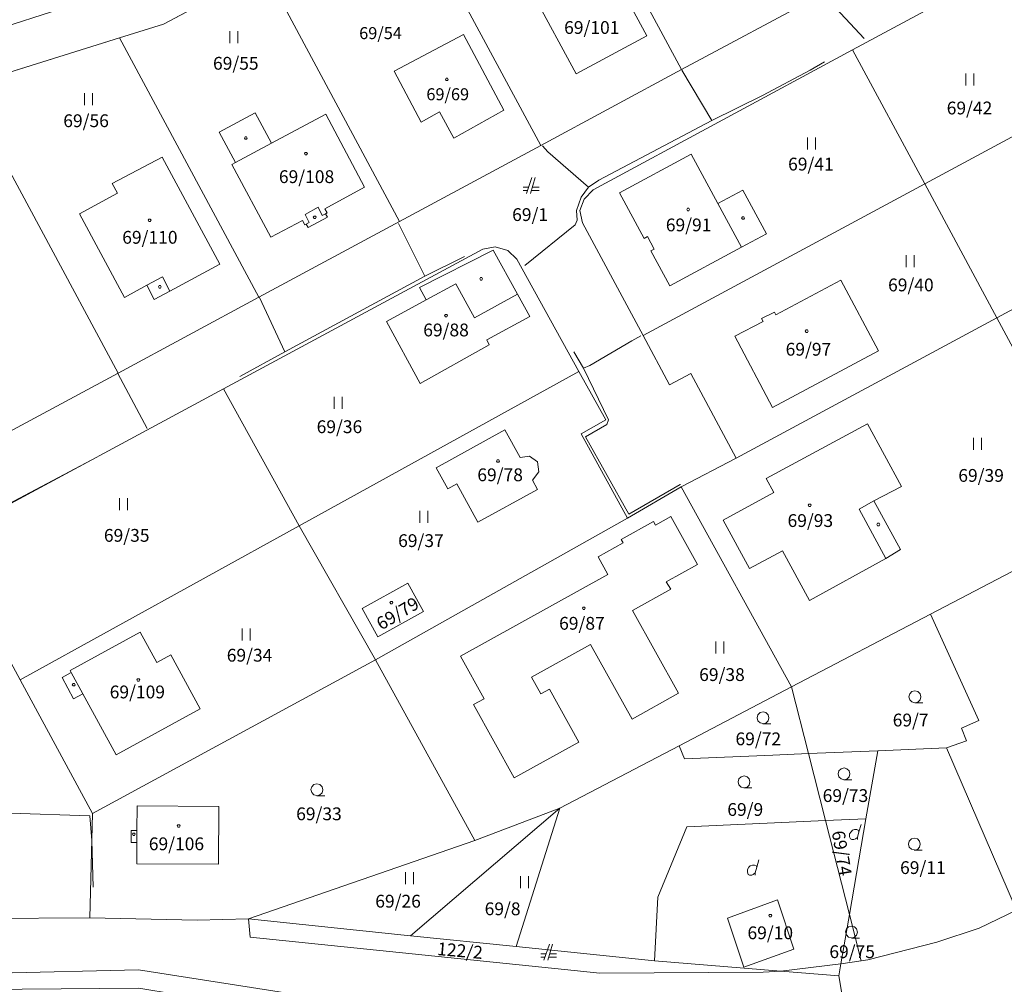
# Model space of a CAD drawing. Units: metres. Extents: x -559748 to -555391, y -1294572 to -1291181.
# Drawn here: x -557981 to -557858, y -1292325 to -1292205 of the extents above; entities that cross this region are included whole.
import ezdxf
from ezdxf.enums import TextEntityAlignment as Align

# ---------------------------------------------------------------- set-up
doc = ezdxf.new("R2010")
doc.units = ezdxf.units.M
doc.header["$MEASUREMENT"] = 0
doc.linetypes.add('DGN Style 2', pattern=[53.10249, 31.861494, -21.240996])
for name, color, linetype, lineweight in [('Vrstva 11', 7, 'Continuous', 0), ('Vrstva 23', 7, 'Continuous', 0), ('Vrstva 5', 7, 'Continuous', 0), ('Vrstva 6', 7, 'Continuous', 0), ('Vrstva 7', 7, 'Continuous', 0), ('Vrstva 8', 7, 'Continuous', 0), ('Vrstva 9', 7, 'Continuous', 0)]:
    doc.layers.add(name, color=color, linetype=linetype, lineweight=lineweight)
doc.styles.add('Style-cs_Working', font='cs_Working.shx')

# ---------------------------------------------------------------- blocks, each defined once
blk = doc.blocks.new('C32')
at = {"layer": 'Vrstva 11', "color": 7, "linetype": 'Continuous', "lineweight": 0}
for p, q in [((-0.5, 1.5), (-0.5, 0)), ((0.5, 0), (0.5, 1.5))]:
    blk.add_line(p, q, dxfattribs=at)
blk = doc.blocks.new('C45')
at = {"layer": 'Vrstva 11', "color": 7, "linetype": 'Continuous', "lineweight": 0, "flags": 128}
blk.add_lwpolyline([(0.09, 0.15), (0.18, 0), (0.09, -0.15), (-0.09, -0.15), (-0.18, 0), (-0.09, 0.15), (0.09, 0.15)], dxfattribs=at)
blk = doc.blocks.new('C431')
at = {"layer": 'Vrstva 11', "color": 7, "linetype": 'Continuous', "lineweight": 0}
blk.add_line((0.63, 0.99), (0.9, 1.89), dxfattribs=at)
at = {"layer": 'Vrstva 11', "color": 7, "linetype": 'Continuous', "lineweight": 0, "flags": 128}
blk.add_lwpolyline([(0.45, 0), (0.45, 0.27), (0.63, 0.99), (0.54, 1.17), (0.36, 1.26), (0.09, 1.26), (-0.18, 1.17), (-0.36, 0.99), (-0.54, 0.72), (-0.54, 0.36), (-0.45, 0.09), (-0.27, 0), (0, 0), (0.18, 0.09), (0.45, 0.27)], dxfattribs=at)
blk = doc.blocks.new('C30')
at = {"layer": 'Vrstva 11', "color": 7, "linetype": 'Continuous', "lineweight": 0, "flags": 128}
blk.add_lwpolyline([(0, 0), (-0.38, 0.1), (-0.65, 0.37), (-0.75, 0.74), (-0.65, 1.11), (-0.38, 1.38), (-0.01, 1.48), (0.36, 1.38), (0.63, 1.11), (0.73, 0.73), (0.63, 0.35), (0.36, 0.08), (-0.02, -0.02), (0.98, -0.02)], dxfattribs=at)
blk = doc.blocks.new('C432')
at = {"layer": 'Vrstva 11', "color": 7, "linetype": 'Continuous', "lineweight": 0}
for p, q in [((0.1, 2), (-0.6, 0)), ((-0.1, 0), (0.5, 2)), ((-0.32, 0.8), (-1, 0.8)), ((-1, 0.4), (-0.46, 0.4)), ((0.02, 0.4), (1, 0.4)), ((1, 0.8), (0.14, 0.8))]:
    blk.add_line(p, q, dxfattribs=at)

msp = doc.modelspace()

# ---------------------------------------------------------------- linework, layer by layer
at = {"layer": 'Vrstva 5', "color": 5, "linetype": 'DGN Style 2', "lineweight": 0}
for p, q in [((-557875.3, -1292207.21), (-557880.27, -1292201.86)), ((-557894.32, -1292217.49), (-557898.08, -1292211.2)), ((-557930.2, -1292236.91), (-557933.52, -1292230.33)), ((-557947.72, -1292246.39), (-557950.89, -1292239.59)), ((-557964.95, -1292255.98), (-557968.58, -1292249.11))]:
    msp.add_line(p, q, dxfattribs=at)
at = {"layer": 'Vrstva 5', "color": 5, "linetype": 'DGN Style 2', "lineweight": 0, "flags": 128}
for points in [[(-557908.44, -1292224.94), (-557894.32, -1292217.49), (-557888.01, -1292214.35), (-557882.05, -1292211.19), (-557875.3, -1292207.21), (-557859.37, -1292199.11), (-557846.28, -1292192.04), (-557843.59, -1292191.06), (-557842.15, -1292191.03), (-557841.02, -1292191.53), (-557839.99, -1292192.17), (-557838.86, -1292193.9)], [(-557909.74, -1292225.81), (-557914.84, -1292221.39), (-557915.52, -1292220.64)], [(-557917.71, -1292235.6), (-557911.42, -1292230.52), (-557911.18, -1292229.91), (-557911.23, -1292228.7), (-557910.68, -1292227.04), (-557909.74, -1292225.81), (-557908.44, -1292224.94)], [(-557996.07, -1292277.28), (-557989.21, -1292273.57), (-557989.02, -1292272.59), (-557989.22, -1292271.34), (-557988.81, -1292269.08), (-557988.35, -1292268.36), (-557984.44, -1292265.97), (-557983.94, -1292265.91), (-557983.01, -1292265.8), (-557971.62, -1292259.74), (-557964.95, -1292255.98), (-557956.24, -1292251.08), (-557947.72, -1292246.39), (-557930.2, -1292236.91), (-557923.26, -1292233.48), (-557922.14, -1292233.04), (-557920.21, -1292233.3), (-557918.7, -1292234.19), (-557917.71, -1292235.6), (-557913.66, -1292242.72), (-557910.38, -1292248.44), (-557907.23, -1292254.87), (-557907.44, -1292255.47), (-557910.14, -1292257.02), (-557904.69, -1292266.69), (-557898.28, -1292262.97), (-557891.42, -1292259.51)], [(-557910.38, -1292248.44), (-557909.57, -1292248.11), (-557904.35, -1292245.01), (-557903.21, -1292244.4)], [(-557982.08, -1292304.04), (-557972.12, -1292304.36), (-557971.86, -1292307.44), (-557971.67, -1292313.28)], [(-558027.85, -1292320.51), (-558022.38, -1292320.61), (-558014.56, -1292319.19), (-558004.58, -1292318.47), (-557995.38, -1292318.21), (-557986.01, -1292318.36), (-557984.95, -1292317.19), (-557983.74, -1292315.86), (-557982.67, -1292315.56), (-557976.78, -1292315.88)]]:
    msp.add_lwpolyline(points, dxfattribs=at)
at = {"layer": 'Vrstva 6', "color": 30, "linetype": 'Continuous', "lineweight": 0}
for p, q in [((-557953.89, -1292222.72), (-557949.37, -1292220.29)), ((-557945.19, -1292229.21), (-557943.56, -1292228.32)), ((-557893.56, -1292227.83), (-557890.6, -1292233.29)), ((-557964.97, -1292238.07), (-557963.02, -1292237.01)), ((-557963.02, -1292237.01), (-557962.08, -1292238.79)), ((-557924.02, -1292242.12), (-557918.63, -1292239.17)), ((-557874.07, -1292265.01), (-557875.91, -1292266.04)), ((-557875.91, -1292266.04), (-557872.56, -1292272.21)), ((-557974.43, -1292286.47), (-557972.98, -1292289.12)), ((-557966.22, -1292306.22), (-557966.23, -1292307.72)), ((-557890.34, -1292323.27), (-557892.36, -1292317.15)), ((-557966.01, -1292323.63), (-558024.01, -1292325.03)), ((-557876.22, -1292337.56), (-557966.01, -1292323.63)), ((-557885.72, -1292323.77), (-557878.19, -1292322.88))]:
    msp.add_line(p, q, dxfattribs=at)
at = {"layer": 'Vrstva 6', "color": 30, "linetype": 'Continuous', "lineweight": 0, "flags": 128}
for points in [[(-557943.56, -1292228.32), (-557943.03, -1292229.33), (-557942.64, -1292229.13)], [(-557945.05, -1292230.42), (-557944.68, -1292230.21), (-557945.19, -1292229.21)], [(-557930.06, -1292239.89), (-557926.35, -1292237.87), (-557924.02, -1292242.12)], [(-557892.36, -1292317.15), (-557886.13, -1292314.86), (-557884.09, -1292321.03), (-557890.34, -1292323.27)]]:
    msp.add_lwpolyline(points, dxfattribs=at)
at = {"layer": 'Vrstva 7', "color": 5, "linetype": 'Continuous', "lineweight": 0, "flags": 128}
for points in [[(-557962.88, -1292205.42), (-557950.77, -1292198.99), (-557950.23, -1292198.7), (-557938.22, -1292192.32), (-557933.18, -1292188.18), (-557927.07, -1292183.16), (-557916.12, -1292177.67), (-557898.24, -1292168.69), (-557891.72, -1292165.41), (-557880.74, -1292158.69), (-557866.52, -1292143.23), (-557855, -1292132.19), (-557834.8, -1292112.04), (-557815.18, -1292092.46), (-557788.85, -1292070.02), (-557763.71, -1292044.45), (-557746.26, -1292027.64), (-557745.44, -1292026.85), (-557728.41, -1292009.57), (-557715.47, -1291996.63), (-557702.27, -1291983.43), (-557680.26, -1291961.42)], [(-557950.77, -1292198.99), (-557962.88, -1292205.42), (-557968.4, -1292207.14), (-557987.84, -1292213.22), (-557997.01, -1292216.09), (-558005.05, -1292223.44), (-558020.32, -1292237.42), (-558036.29, -1292252.03), (-558072.05, -1292284.74), (-558105.4, -1292315.25), (-558103.11, -1292318.12), (-558054.17, -1292317.74), (-558030.37, -1292317.56), (-558027.85, -1292320.51), (-558024.01, -1292325.03), (-558019.46, -1292326.37), (-558024.77, -1292328.3), (-558032.55, -1292334.32), (-558042.14, -1292341.77), (-558027.84, -1292461.5)], [(-558027.84, -1292461.5), (-558042.14, -1292341.77), (-558032.55, -1292334.32), (-558024.77, -1292328.3), (-558019.46, -1292326.37), (-558024.01, -1292325.03), (-558027.85, -1292320.51), (-558030.37, -1292317.56), (-558054.17, -1292317.74), (-558103.11, -1292318.12), (-558105.4, -1292315.25), (-558072.05, -1292284.74), (-558036.29, -1292252.03), (-558020.32, -1292237.42), (-558005.05, -1292223.44), (-557997.01, -1292216.09), (-557987.84, -1292213.22), (-557968.4, -1292207.14), (-557962.88, -1292205.42)]]:
    msp.add_lwpolyline(points, dxfattribs=at)
at = {"layer": 'Vrstva 8', "color": 7, "linetype": 'Continuous', "lineweight": 0}
msp.add_line((-557936.37, -1292284.86), (-557971.78, -1292304.08), dxfattribs=at)
at = {"layer": 'Vrstva 8', "color": 7, "linetype": 'Continuous', "lineweight": 0, "flags": 128}
for points in [[(-557904.83, -1292105.95), (-557864.83, -1292134.03), (-557884.49, -1292154.27), (-557894.51, -1292161.33), (-557931, -1292178.9), (-557942.06, -1292187.97), (-557964.96, -1292200), (-558000.78, -1292211.55), (-558029.87, -1292237.97), (-558076.09, -1292279.93), (-558117.83, -1292318.2), (-558137.56, -1292318.23), (-557990.53, -1292199.97), (-557962.3, -1292186.04), (-557894.72, -1292130.41), (-557904.83, -1292105.95)], [(-557898.24, -1292168.69), (-557880.51, -1292201.63), (-557898.12, -1292211.11), (-557916.12, -1292177.67), (-557898.24, -1292168.69)], [(-557916.12, -1292177.67), (-557898.12, -1292211.11), (-557915.73, -1292220.58), (-557933.18, -1292188.18), (-557927.07, -1292183.16), (-557916.12, -1292177.67)], [(-557986.17, -1292258.51), (-557968.56, -1292249.03), (-557950.95, -1292239.55), (-557933.37, -1292230.08), (-557915.73, -1292220.58), (-557898.12, -1292211.11), (-557880.51, -1292201.63), (-557862.9, -1292192.15), (-557859.59, -1292190.32), (-557852.87, -1292186.7)], [(-557915.73, -1292220.58), (-557933.37, -1292230.08), (-557950.23, -1292198.7), (-557938.22, -1292192.32), (-557933.18, -1292188.18), (-557915.73, -1292220.58)], [(-557876.72, -1292208.66), (-557845.9, -1292192.07), (-557843.43, -1292191.44), (-557840.75, -1292192.14), (-557839.13, -1292194.1), (-557832.49, -1292206.43), (-557867.71, -1292225.39), (-557876.72, -1292208.66)], [(-557845.9, -1292192.07), (-557876.72, -1292208.66), (-557909.18, -1292226.15), (-557910.3, -1292227.29), (-557910.82, -1292228.7), (-557910.52, -1292230.27), (-557902.93, -1292244.36), (-557899.62, -1292250.52), (-557896.97, -1292249.1), (-557891.29, -1292259.67), (-557898.15, -1292263.27), (-557904.86, -1292267.16), (-557910.66, -1292256.65), (-557907.57, -1292254.9), (-557910.97, -1292248.83), (-557918.7, -1292234.82), (-557919.85, -1292233.71), (-557921.4, -1292233.25), (-557922.97, -1292233.57), (-557955.37, -1292251.01), (-557986.82, -1292267.94)], [(-557911.54, -1292198.94), (-557916.68, -1292201.69), (-557911.3, -1292211.64), (-557902.44, -1292206.9), (-557906.98, -1292198.49), (-557907.81, -1292196.96), (-557911.54, -1292198.94)], [(-557916.68, -1292201.69), (-557911.54, -1292198.94), (-557907.81, -1292196.96), (-557906.98, -1292198.49), (-557902.44, -1292206.9), (-557911.3, -1292211.64), (-557916.68, -1292201.69)], [(-557950.77, -1292198.99), (-557962.88, -1292205.42), (-557968.4, -1292207.14), (-557987.84, -1292213.22), (-557997.01, -1292216.09), (-558005.05, -1292223.44), (-558020.32, -1292237.42), (-558036.29, -1292252.03), (-558072.05, -1292284.74), (-558105.4, -1292315.25), (-558103.11, -1292318.12), (-558117.83, -1292318.2), (-558076.09, -1292279.93), (-558029.87, -1292237.97), (-558000.78, -1292211.55), (-557964.96, -1292200)], [(-557950.23, -1292198.7), (-557933.37, -1292230.08), (-557950.95, -1292239.55), (-557968.4, -1292207.14), (-557962.88, -1292205.42), (-557950.77, -1292198.99), (-557950.23, -1292198.7)], [(-557832.49, -1292206.43), (-557829.17, -1292212.6), (-557833.58, -1292214.97), (-557827.89, -1292225.54), (-557858.71, -1292242.13), (-557867.71, -1292225.39), (-557832.49, -1292206.43)], [(-557987.84, -1292213.22), (-557968.4, -1292207.14), (-557950.95, -1292239.55)], [(-557925.39, -1292206.71), (-557920.32, -1292216.2), (-557926.57, -1292219.66), (-557928.38, -1292216.39), (-557930.66, -1292217.67), (-557934.03, -1292211.3), (-557925.39, -1292206.71)], [(-557920.32, -1292216.2), (-557925.39, -1292206.71), (-557934.03, -1292211.3), (-557930.66, -1292217.67), (-557928.38, -1292216.39), (-557926.57, -1292219.66), (-557920.32, -1292216.2)], [(-557867.71, -1292225.39), (-557902.93, -1292244.36), (-557910.52, -1292230.27), (-557910.82, -1292228.7), (-557910.3, -1292227.29), (-557909.18, -1292226.15), (-557876.72, -1292208.66), (-557867.71, -1292225.39)], [(-557987.84, -1292213.22), (-557968.56, -1292249.03), (-557986.17, -1292258.51), (-558005.05, -1292223.44), (-557997.01, -1292216.09), (-557987.84, -1292213.22)], [(-557950.95, -1292239.55), (-557968.56, -1292249.03), (-557987.84, -1292213.22)], [(-557949.37, -1292220.29), (-557951.43, -1292216.51), (-557955.92, -1292218.92), (-557953.89, -1292222.72), (-557954.36, -1292222.98), (-557949.47, -1292232.07), (-557945.53, -1292229.96), (-557945.23, -1292230.52), (-557945.05, -1292230.42), (-557944.81, -1292230.86), (-557942.4, -1292229.57), (-557942.64, -1292229.13), (-557942.44, -1292229.03), (-557942.7, -1292228.49), (-557937.74, -1292225.79), (-557942.61, -1292216.68), (-557949.37, -1292220.29)], [(-557951.43, -1292216.51), (-557949.37, -1292220.29), (-557942.61, -1292216.68), (-557937.74, -1292225.79), (-557942.7, -1292228.49), (-557942.44, -1292229.03), (-557942.64, -1292229.13), (-557942.4, -1292229.57), (-557944.81, -1292230.86), (-557945.05, -1292230.42), (-557945.23, -1292230.52), (-557945.53, -1292229.96), (-557949.47, -1292232.07), (-557954.36, -1292222.98), (-557953.89, -1292222.72), (-557955.92, -1292218.92), (-557951.43, -1292216.51)], [(-557858.71, -1292242.13), (-557827.89, -1292225.54), (-557819.96, -1292221.27), (-557810.97, -1292237.96), (-557805.68, -1292246.89), (-557811.76, -1292250.16), (-557820.39, -1292254.81), (-557834.3, -1292262.08), (-557844.96, -1292267.66), (-557858.71, -1292242.13)], [(-557973.4, -1292229.13), (-557967.77, -1292239.6), (-557964.97, -1292238.07), (-557964.04, -1292239.83), (-557962.08, -1292238.79), (-557955.86, -1292235.43), (-557963.06, -1292222.04), (-557969.31, -1292225.34), (-557968.64, -1292226.57), (-557973.4, -1292229.13)], [(-557963.06, -1292222.04), (-557955.86, -1292235.43), (-557962.08, -1292238.79), (-557964.04, -1292239.83), (-557964.97, -1292238.07), (-557967.77, -1292239.6), (-557973.4, -1292229.13), (-557968.64, -1292226.57), (-557969.31, -1292225.34), (-557963.06, -1292222.04)], [(-557905.86, -1292226.52), (-557902.78, -1292232.21), (-557902.36, -1292231.98), (-557901.53, -1292233.54), (-557901.95, -1292233.77), (-557899.59, -1292238.15), (-557890.6, -1292233.29), (-557887.5, -1292231.62), (-557890.47, -1292226.16), (-557893.56, -1292227.83), (-557896.9, -1292221.68), (-557905.86, -1292226.52)], [(-557902.78, -1292232.21), (-557905.86, -1292226.52), (-557896.9, -1292221.68), (-557893.56, -1292227.83), (-557890.47, -1292226.16), (-557887.5, -1292231.62), (-557890.6, -1292233.29), (-557899.59, -1292238.15), (-557901.95, -1292233.77), (-557901.53, -1292233.54), (-557902.36, -1292231.98), (-557902.78, -1292232.21)], [(-557867.71, -1292225.39), (-557858.71, -1292242.13), (-557891.29, -1292259.67), (-557896.97, -1292249.1), (-557899.62, -1292250.52), (-557902.93, -1292244.36), (-557867.71, -1292225.39)], [(-557910.97, -1292248.83), (-557945.94, -1292268.12), (-557955.37, -1292251.01), (-557922.97, -1292233.57), (-557921.4, -1292233.25), (-557919.85, -1292233.71), (-557918.7, -1292234.82), (-557910.97, -1292248.83)], [(-557930.06, -1292239.89), (-557935.02, -1292242.61), (-557930.8, -1292250.33), (-557922.15, -1292245.49), (-557922.48, -1292244.9), (-557917.1, -1292241.97), (-557918.63, -1292239.17), (-557921.66, -1292233.68), (-557930.9, -1292238.34), (-557930.06, -1292239.89)], [(-557935.02, -1292242.61), (-557930.06, -1292239.89), (-557930.9, -1292238.34), (-557921.66, -1292233.68), (-557918.63, -1292239.17), (-557917.1, -1292241.97), (-557922.48, -1292244.9), (-557922.15, -1292245.49), (-557930.8, -1292250.33), (-557935.02, -1292242.61)], [(-557886.31, -1292241.75), (-557886.5, -1292241.41), (-557888.11, -1292242.23), (-557887.93, -1292242.6), (-557891.44, -1292244.44), (-557886.75, -1292253.32), (-557873.5, -1292246.25), (-557878.18, -1292237.41), (-557886.31, -1292241.75)], [(-557886.5, -1292241.41), (-557886.31, -1292241.75), (-557878.18, -1292237.41), (-557873.5, -1292246.25), (-557886.75, -1292253.32), (-557891.44, -1292244.44), (-557887.93, -1292242.6), (-557888.11, -1292242.23), (-557886.5, -1292241.41)], [(-557858.71, -1292242.13), (-557844.96, -1292267.66), (-557854.06, -1292272.42), (-557866.97, -1292279.17), (-557884.36, -1292288.26), (-557898.15, -1292263.27), (-557891.29, -1292259.67), (-557858.71, -1292242.13)], [(-557936.37, -1292284.86), (-557945.94, -1292268.12), (-557910.97, -1292248.83), (-557907.57, -1292254.9), (-557910.66, -1292256.65), (-557904.86, -1292267.16), (-557936.37, -1292284.86)], [(-557945.94, -1292268.12), (-557980.81, -1292287.36), (-557988.42, -1292273.29), (-557988.93, -1292271.29), (-557988.34, -1292269.33), (-557986.82, -1292267.94), (-557955.37, -1292251.01), (-557945.94, -1292268.12)], [(-557887.52, -1292262.22), (-557886.58, -1292263.97), (-557892.9, -1292267.42), (-557889.63, -1292273.48), (-557885.48, -1292271.24), (-557882.1, -1292277.45), (-557872.56, -1292272.21), (-557870.73, -1292271.1), (-557874.07, -1292265.01), (-557870.6, -1292263.2), (-557874.86, -1292255.36), (-557887.52, -1292262.22)], [(-557886.58, -1292263.97), (-557887.52, -1292262.22), (-557874.86, -1292255.36), (-557870.6, -1292263.2), (-557874.07, -1292265.01), (-557870.73, -1292271.1), (-557872.56, -1292272.21), (-557882.1, -1292277.45), (-557885.48, -1292271.24), (-557889.63, -1292273.48), (-557892.9, -1292267.42), (-557886.58, -1292263.97)], [(-557926.22, -1292262.88), (-557923.57, -1292267.68), (-557916.13, -1292263.57), (-557916.75, -1292262.43), (-557915.95, -1292261.37), (-557916.12, -1292260.14), (-557917.12, -1292259.43), (-557918.29, -1292259.6), (-557920.19, -1292256.12), (-557928.8, -1292260.87), (-557927.35, -1292263.51), (-557926.22, -1292262.88)], [(-557923.57, -1292267.68), (-557926.22, -1292262.88), (-557927.35, -1292263.51), (-557928.8, -1292260.87), (-557920.19, -1292256.12), (-557918.29, -1292259.6), (-557917.12, -1292259.43), (-557916.12, -1292260.14), (-557915.95, -1292261.37), (-557916.75, -1292262.43), (-557916.13, -1292263.57), (-557923.57, -1292267.68)], [(-557936.37, -1292284.86), (-557904.86, -1292267.16), (-557898.15, -1292263.27), (-557884.36, -1292288.26), (-557898.43, -1292295.62), (-557913.33, -1292303.41), (-557923.95, -1292307.46), (-557936.37, -1292284.86)], [(-557899.44, -1292266.96), (-557901.37, -1292268.03), (-557901.61, -1292267.59), (-557905.66, -1292269.83), (-557905.42, -1292270.27), (-557908.54, -1292272.01), (-557907.33, -1292274.2), (-557925.76, -1292284.42), (-557922.81, -1292289.76), (-557924.12, -1292290.47), (-557919.04, -1292299.63), (-557910.94, -1292295.15), (-557914.61, -1292288.53), (-557915.71, -1292289.14), (-557916.87, -1292287.05), (-557909.48, -1292282.95), (-557904.31, -1292292.29), (-557898.51, -1292289.06), (-557904.25, -1292278.71), (-557899.45, -1292276.06), (-557900.03, -1292275.11), (-557896.12, -1292272.95), (-557899.44, -1292266.96)], [(-557901.37, -1292268.03), (-557899.44, -1292266.96), (-557896.12, -1292272.95), (-557900.03, -1292275.11), (-557899.45, -1292276.06), (-557904.25, -1292278.71), (-557898.51, -1292289.06), (-557904.31, -1292292.29), (-557909.48, -1292282.95), (-557916.87, -1292287.05), (-557915.71, -1292289.14), (-557914.61, -1292288.53), (-557910.94, -1292295.15), (-557919.04, -1292299.63), (-557924.12, -1292290.47), (-557922.81, -1292289.76), (-557925.76, -1292284.42), (-557907.33, -1292274.2), (-557908.54, -1292272.01), (-557905.42, -1292270.27), (-557905.66, -1292269.83), (-557901.61, -1292267.59), (-557901.37, -1292268.03)], [(-557971.78, -1292304.08), (-557980.81, -1292287.36), (-557945.94, -1292268.12), (-557936.37, -1292284.86)], [(-557854.06, -1292272.42), (-557847.19, -1292289.39), (-557840.24, -1292306.69), (-557839.76, -1292307.77), (-557839.4, -1292308.89), (-557856.1, -1292317.39), (-557856.25, -1292316.17), (-557864.98, -1292295.88), (-557862.47, -1292294.99), (-557863.11, -1292293.42), (-557860.95, -1292292.46), (-557866.97, -1292279.17), (-557854.06, -1292272.42)], [(-557988.42, -1292273.29), (-557980.81, -1292287.36), (-557971.78, -1292304.08), (-557972.09, -1292317.11), (-557984.95, -1292317.19)], [(-557936.08, -1292282), (-557930.37, -1292278.84), (-557932.33, -1292275.31), (-557938.04, -1292278.47), (-557936.08, -1292282)], [(-557930.37, -1292278.84), (-557936.08, -1292282), (-557938.04, -1292278.47), (-557932.33, -1292275.31), (-557930.37, -1292278.84)], [(-557866.97, -1292279.17), (-557860.95, -1292292.46), (-557863.11, -1292293.42), (-557862.47, -1292294.99), (-557864.98, -1292295.88), (-557873.59, -1292296.24), (-557882.24, -1292296.6), (-557884.36, -1292288.26), (-557866.97, -1292279.17)], [(-557974.57, -1292286.21), (-557965.82, -1292281.41), (-557963.72, -1292285.21), (-557961.96, -1292284.26), (-557958.3, -1292290.98), (-557968.8, -1292296.74), (-557972.98, -1292289.12), (-557974.15, -1292289.75), (-557975.56, -1292287.1), (-557974.43, -1292286.47), (-557974.57, -1292286.21)], [(-557968.8, -1292296.74), (-557958.3, -1292290.98), (-557961.96, -1292284.26), (-557963.72, -1292285.21), (-557965.82, -1292281.41), (-557974.57, -1292286.21), (-557974.43, -1292286.47), (-557975.56, -1292287.1), (-557974.15, -1292289.75), (-557972.98, -1292289.12), (-557968.8, -1292296.74)], [(-557972.09, -1292317.11), (-557971.78, -1292304.08), (-557936.37, -1292284.86), (-557923.95, -1292307.46), (-557952.25, -1292317.25), (-557958.7, -1292317.42), (-557972.09, -1292317.11)], [(-557884.36, -1292288.26), (-557882.24, -1292296.6), (-557886.69, -1292296.79), (-557897.73, -1292297.26), (-557898.43, -1292295.62), (-557884.36, -1292288.26)], [(-557880.11, -1292304.97), (-557897.44, -1292305.76), (-557901.1, -1292314.54), (-557901.5, -1292322.5), (-557918.78, -1292320.72), (-557913.33, -1292303.41), (-557898.43, -1292295.62), (-557897.73, -1292297.26), (-557886.69, -1292296.79), (-557882.24, -1292296.6), (-557880.11, -1292304.97)], [(-557880.11, -1292304.97), (-557882.24, -1292296.6), (-557873.59, -1292296.24), (-557875.06, -1292304.73), (-557880.11, -1292304.97)], [(-557875.65, -1292322.51), (-557877.13, -1292316.72), (-557875.06, -1292304.73), (-557873.59, -1292296.24), (-557864.98, -1292295.88), (-557856.25, -1292316.17), (-557860.89, -1292318.43), (-557866.2, -1292320.15), (-557874.82, -1292322.38), (-557875.65, -1292322.51)], [(-557955.97, -1292303.19), (-557966.2, -1292303.13), (-557966.22, -1292306.22), (-557966.94, -1292306.22), (-557966.94, -1292307.72), (-557966.23, -1292307.72), (-557966.24, -1292310.35), (-557956.01, -1292310.41), (-557955.97, -1292303.19)], [(-557966.2, -1292303.13), (-557955.97, -1292303.19), (-557956.01, -1292310.41), (-557966.24, -1292310.35), (-557966.23, -1292307.72), (-557966.94, -1292307.72), (-557966.94, -1292306.22), (-557966.22, -1292306.22), (-557966.2, -1292303.13)], [(-557913.33, -1292303.41), (-557932.02, -1292319.36), (-557952.25, -1292317.25), (-557923.95, -1292307.46), (-557913.33, -1292303.41)], [(-557932.02, -1292319.36), (-557913.33, -1292303.41), (-557918.78, -1292320.72), (-557932.02, -1292319.36)], [(-557878.19, -1292322.88), (-557878.43, -1292324.36), (-557885.72, -1292323.77), (-557901.5, -1292322.5), (-557901.1, -1292314.54), (-557897.44, -1292305.76), (-557880.11, -1292304.97), (-557877.13, -1292316.72), (-557878.19, -1292322.88)], [(-557880.11, -1292304.97), (-557875.06, -1292304.73), (-557877.13, -1292316.72), (-557880.11, -1292304.97)], [(-557866.89, -1292359.45), (-557870.36, -1292360.15), (-557871.97, -1292354.5), (-557875.9, -1292340.59), (-557876.08, -1292338.36), (-557876.22, -1292337.56), (-557878.43, -1292324.36), (-557878.19, -1292322.88), (-557875.65, -1292322.51), (-557874.82, -1292322.38), (-557866.2, -1292320.15), (-557860.89, -1292318.43), (-557856.25, -1292316.17)], [(-557972.09, -1292317.11), (-557958.7, -1292317.42), (-557952.25, -1292317.25), (-557952.04, -1292319.55), (-557912.77, -1292323.59), (-557908.33, -1292324.04), (-557887.9, -1292323.9), (-557885.72, -1292323.77), (-557878.43, -1292324.36), (-557876.22, -1292337.56), (-557876.08, -1292338.36), (-557875.9, -1292340.59), (-557878.05, -1292340.24), (-557907.24, -1292335.49), (-557961.45, -1292326.67), (-557965.97, -1292325.9), (-558019.46, -1292326.37), (-558024.01, -1292325.03), (-558027.85, -1292320.51), (-558030.37, -1292317.56), (-558014.58, -1292317.42), (-557986.39, -1292317.22), (-557984.95, -1292317.19), (-557972.09, -1292317.11)], [(-557952.25, -1292317.25), (-557932.02, -1292319.36), (-557918.78, -1292320.72), (-557901.5, -1292322.5), (-557885.72, -1292323.77), (-557887.9, -1292323.9), (-557908.33, -1292324.04), (-557912.77, -1292323.59), (-557952.04, -1292319.55), (-557952.25, -1292317.25)], [(-557875.65, -1292322.51), (-557878.19, -1292322.88), (-557877.13, -1292316.72), (-557875.65, -1292322.51)]]:
    msp.add_lwpolyline(points, dxfattribs=at)
at = {"layer": 'Vrstva 9', "color": 6, "linetype": 'Continuous', "lineweight": 0, "flags": 128}
msp.add_lwpolyline([(-559734.65, -1292106.83), (-557950.77, -1292198.99), (-557962.88, -1292205.42), (-557968.4, -1292207.14), (-557987.84, -1292213.22), (-557997.01, -1292216.09), (-558005.05, -1292223.44), (-558020.32, -1292237.42), (-558036.29, -1292252.03), (-558072.05, -1292284.74), (-558105.4, -1292315.25), (-558103.11, -1292318.12), (-558054.17, -1292317.74), (-558030.37, -1292317.56), (-558033.82, -1292320.41), (-558038.47, -1292324.3), (-558055.97, -1292324.39), (-558107.52, -1292324.72)], dxfattribs=at)

# ---------------------------------------------------------------- block references
at = {"layer": 'Vrstva 11', "color": 7, "linetype": 'Continuous', "lineweight": 0}
for name, p in [('C32', (-557954.11, -1292207.79)), ('C32', (-557862.08, -1292213.11)), ('C45', (-557927.46, -1292212.33)), ('C32', (-557972.26, -1292215.54)), ('C45', (-557952.59, -1292219.66)), ('C32', (-557881.86, -1292221.1)), ('C45', (-557945.08, -1292221.61)), ('C432', (-557916.92, -1292226.6)), ('C45', (-557897.28, -1292228.59)), ('C45', (-557964.63, -1292229.94)), ('C45', (-557943.98, -1292229.56)), ('C45', (-557890.42, -1292229.66)), ('C32', (-557869.51, -1292235.81)), ('C45', (-557923.17, -1292237.26)), ('C45', (-557963.35, -1292238.26)), ('C45', (-557927.56, -1292241.86)), ('C45', (-557882.46, -1292243.8)), ('C32', (-557941.07, -1292253.5)), ('C32', (-557861.13, -1292258.63)), ('C45', (-557921.06, -1292260.04)), ('C32', (-557967.88, -1292266.16)), ('C45', (-557882.1, -1292265.56)), ('C32', (-557930.32, -1292267.77)), ('C45', (-557873.51, -1292267.96)), ('C45', (-557934.39, -1292277.72)), ('C45', (-557910.33, -1292278.43)), ('C32', (-557952.56, -1292282.46)), ('C32', (-557893.33, -1292284.08)), ('C45', (-557974.11, -1292287.99)), ('C45', (-557966.03, -1292287.38)), ('C30', (-557868.93, -1292290.23)), ('C30', (-557887.92, -1292292.85)), ('C30', (-557877.79, -1292299.86)), ('C30', (-557890.29, -1292300.87)), ('C30', (-557943.7, -1292301.84)), ('C45', (-557960.99, -1292305.63)), ('C431', (-557876.56, -1292307.34)), ('C45', (-557966.6, -1292306.68)), ('C30', (-557868.99, -1292308.64)), ('C431', (-557889.34, -1292311.78)), ('C32', (-557932.12, -1292312.93)), ('C32', (-557917.77, -1292313.42)), ('C45', (-557887.02, -1292316.84)), ('C30', (-557876.86, -1292319.62)), ('C432', (-557914.73, -1292322.42))]:
    msp.add_blockref(name, p, dxfattribs=at)

# ---------------------------------------------------------------- texts
at = {"layer": 'Vrstva 23', "color": 7, "linetype": 'Continuous', "lineweight": 0, "style": 'Style-cs_Working'}
for s, height, p in [('69/101', 1.6, (-557909.34, -1292205.05)), ('69/54', 1.5, (-557935.75, -1292205.8)), ('69/55', 1.6, (-557953.85, -1292209.52)), ('69/69', 1.5, (-557927.35, -1292213.44)), ('69/42', 1.6, (-557862.11, -1292215.11)), ('69/56', 1.6, (-557972.57, -1292216.7)), ('69/41', 1.6, (-557881.94, -1292222.12)), ('69/108', 1.6, (-557945, -1292223.69)), ('69/1', 1.6, (-557917.05, -1292228.43)), ('69/91', 1.6, (-557897.23, -1292229.72)), ('69/110', 1.6, (-557964.59, -1292231.27)), ('69/40', 1.6, (-557869.44, -1292237.22)), ('69/88', 1.6, (-557927.56, -1292242.85)), ('69/97', 1.6, (-557882.25, -1292245.26)), ('69/36', 1.6, (-557940.89, -1292254.94)), ('69/78', 1.6, (-557920.8, -1292260.95)), ('69/39', 1.6, (-557860.66, -1292261.03)), ('69/93', 1.6, (-557882.01, -1292266.67)), ('69/35', 1.6, (-557967.49, -1292268.52)), ('69/37', 1.6, (-557930.7, -1292269.18)), ('69/87', 1.6, (-557910.57, -1292279.51)), ('69/34', 1.6, (-557952.13, -1292283.5)), ('69/38', 1.6, (-557893.06, -1292285.92)), ('69/109', 1.6, (-557966.16, -1292288.09)), ('69/7', 1.6, (-557869.47, -1292291.6)), ('69/72', 1.6, (-557888.52, -1292293.95)), ('69/73', 1.6, (-557877.62, -1292301.04)), ('69/9', 1.6, (-557890.15, -1292302.78)), ('69/33', 1.6, (-557943.45, -1292303.32)), ('69/106', 1.6, (-557961.27, -1292307.07)), ('69/11', 1.6, (-557867.94, -1292310.04)), ('69/26', 1.6, (-557933.56, -1292314.24)), ('69/8', 1.6, (-557920.49, -1292315.19)), ('69/10', 1.6, (-557887.02, -1292318.19)), ('69/75', 1.6, (-557876.78, -1292320.55))]:
    msp.add_text(s, height=height, dxfattribs=at).set_placement(p, align=Align.TOP_CENTER)
for s, rotation, p in [('69/79', 30.8251, (-557934.03, -1292278.39)), ('69/74', 279.6607, (-557877.28, -1292308.9)), ('122/2', 354.8901, (-557925.74, -1292320.42))]:
    msp.add_text(s, height=1.6, rotation=rotation, dxfattribs=at).set_placement(p, align=Align.TOP_CENTER)

doc.saveas('drawing.dxf')
